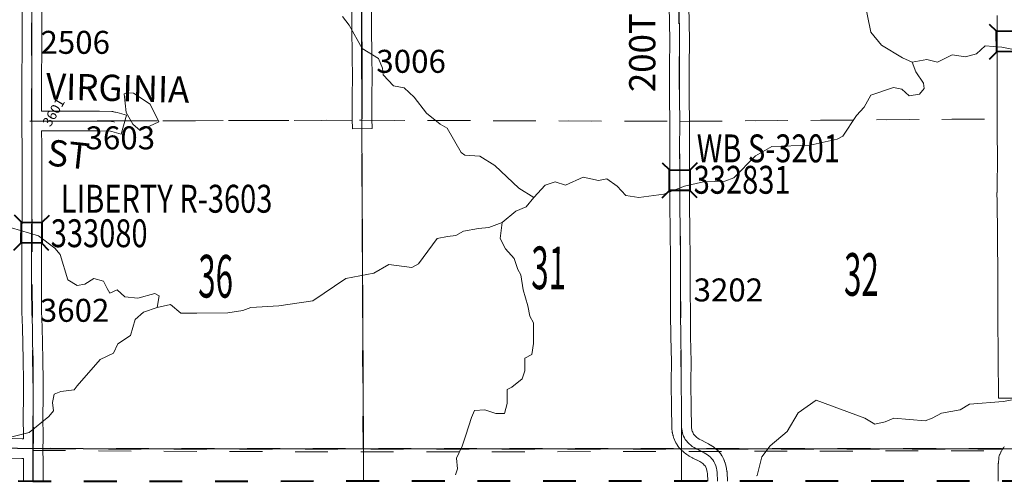
# Model space of a CAD drawing. Extents: x -24.9 to 19.1, y -63.5 to -29.5.
# Drawn here: x 2 to 5, y -58 to -56.6 of the extents above; entities that cross this region are included whole.
import ezdxf
from ezdxf.enums import TextEntityAlignment as Align

# ---------------------------------------------------------------- set-up
doc = ezdxf.new("R2010")
doc.units = ezdxf.units.MI
doc.header["$MEASUREMENT"] = 0
for name, pattern in [('DGN Style 1', [0.03005, 5e-05, -0.03]), ('DGN Style 2', [0.05, 0.03, -0.02]), ('DGN Style 3', [0.07, 0.05, -0.02]), ('DGN Style 7', [0.1, 0.045, -0.02, 0.015, -0.02])]:
    doc.linetypes.add(name, pattern=pattern)
for name, color, linetype, lineweight in [('tdCoClipBndry', 7, 'Continuous', 0), ('tdCoCoBndry', 1, 'DGN Style 7', 30), ('tdCoCoBndryPart', 1, 'DGN Style 7', 30), ('tdCoHydroRiver', 5, 'Continuous', 0), ('tdCoSecRdNmbr', 1, 'Continuous', 13), ('tdCoSecRdTxt', 7, 'Continuous', 0), ('tdCoSecRteBand', 7, 'Continuous', 30), ('tdCoSecRteCL', 7, 'Continuous', 0), ('tdCoSectLine', 7, 'DGN Style 1', 13), ('tdCoSectLinePart', 7, 'DGN Style 1', 13), ('tdCoSectNmbr', 7, 'Continuous', 0), ('tdCoStrucSec', 7, 'Continuous', 40), ('tdCoStrucSecCoName', 7, 'Continuous', 0), ('tdCoStrucSecFHWANum', 7, 'Continuous', 0), ('tdCoSurfEarth', 3, 'Continuous', 0), ('tdCoSurfGravel', 1, 'Continuous', 0), ('tdCoTwpBndry', 1, 'DGN Style 3', 30), ('tdCoTwpBndryShd', 7, 'Continuous', 0), ('tdPICoBndry', 30, 'Continuous', 100)]:
    doc.layers.add(name, color=color, linetype=linetype, lineweight=lineweight)
doc.styles.add('Style-Century Gothic', font='GOTHIC.TTF')
doc.styles.add('Style-Trebuchet MS', font='trebucbd.ttf')
doc.styles.add('Style-Tw Cen MT', font='TCM_____.TTF')

# ---------------------------------------------------------------- blocks, each defined once
blk = doc.blocks.new('BRIGE1')
at = {"layer": 'tdCoStrucSec', "color": 7, "linetype": 'Continuous', "lineweight": 40, "flags": 128}
for points in [[(-0.0534, 0.0534), (-0.0313, 0.0313), (0.0313, 0.0313)], [(-0.0534, -0.0534), (-0.0313, -0.0313), (-0.0313, 0.0313)], [(0.0534, 0.0534), (0.0313, 0.0313), (0.0313, -0.0313)], [(0.0529, -0.0529), (0.0313, -0.0313), (-0.0313, -0.0313)]]:
    blk.add_lwpolyline(points, dxfattribs=at)
blk = doc.blocks.new('*U64')
at = {"layer": 'tdCoSurfGravel', "color": 1, "linetype": 'Continuous', "lineweight": 0, "flags": 128}
for points in [[(577.2589, 247.2171), (577.4817, 247.2091), (577.7704, 247.1986), (578.0224, 247.186), (578.1452, 247.182), (578.309, 247.1805), (578.5852, 247.1715), (578.8167, 247.1685), (579.0462, 247.165), (579.3594, 247.158), (579.5588, 247.1575), (579.8875, 247.1595), (580.1105, 247.1575), (580.3014, 247.154), (580.348, 247.154)], [(583.4137, 247.1132), (583.7882, 247.1145), (584.0404, 247.1139), (584.1559, 247.1114), (584.1669, 247.109), (584.1821, 247.1047)]]:
    blk.add_lwpolyline(points, dxfattribs=at)
blk = doc.blocks.new('*U77')
at = {"layer": 'tdCoSecRteCL', "color": 7, "linetype": 'Continuous', "lineweight": 13, "flags": 128}
for points in [[(577.2589, 247.2171), (577.4817, 247.2091), (577.7704, 247.1986), (578.0224, 247.186), (578.1452, 247.182), (578.309, 247.1805), (578.5852, 247.1715), (578.8167, 247.1685), (579.0462, 247.165), (579.3594, 247.158), (579.5588, 247.1575), (579.8875, 247.1595), (580.1105, 247.1575), (580.3014, 247.154), (580.348, 247.154)], [(583.4137, 247.1132), (583.7882, 247.1145), (584.0404, 247.1139), (584.1559, 247.1114), (584.1669, 247.109), (584.1821, 247.1047)]]:
    blk.add_lwpolyline(points, dxfattribs=at)

msp = doc.modelspace()

# ---------------------------------------------------------------- linework, layer by layer
at = {"layer": 'tdCoClipBndry', "color": 1, "linetype": 'DGN Style 2', "lineweight": 40, "flags": 128}
msp.add_lwpolyline([(0.0003, -57.9833), (-4.0053, -57.9525), (-6.0281, -57.9311), (-8.0228, -57.9304), (-9.0329, -57.9139), (-12.0457, -57.899), (-13.067, -57.8848), (-14.0679, -57.8777), (-15.0778, -57.8775), (-15.1121, -57.8715), (-15.1422, -57.854), (-15.1686, -57.8195), (-15.1778, -57.777), (-15.1725, -56.7713), (-15.1821, -55.7645), (-15.1827, -54.762), (-15.1541, -53.7683), (-15.1717, -52.754), (-15.1772, -51.7419), (-15.1756, -48.7242), (-15.1827, -46.7104), (-15.1785, -45.7007), (-15.1988, -43.678), (-15.1939, -43.0941), (-15.2092, -42.6625), (-15.2016, -40.6699), (-15.1879, -39.6217), (-15.1861, -37.6263), (-15.1747, -35.6359), (-15.1737, -34.6333), (-15.1623, -33.649), (-15.1561, -33.6153), (-15.144, -33.5925), (-15.1197, -33.5683), (-15.0969, -33.5563), (-15.0631, -33.5502), (-14.0269, -33.5421), (-12.0286, -33.5443), (-7.0082, -33.5557), (-3.0214, -33.5921), (-0.0316, -33.7318), (0.964, -33.7877), (1.9648, -33.8329), (2.9581, -33.8663), (2.992, -33.8734), (3.0146, -33.8862), (3.0921, -33.9714), (3.1038, -34.0126), (3.0926, -34.0859), (3.108, -34.1867), (3.1307, -34.2281), (3.1647, -34.2483), (3.1879, -34.2558), (3.2697, -34.2226), (3.3968, -34.148), (3.4521, -34.1102), (3.5106, -34.0841), (3.5804, -34.0634), (3.6478, -34.054), (3.6954, -34.0538), (3.712, -34.0483), (3.7744, -33.9566), (3.8034, -33.8664), (3.8186, -33.798), (3.8421, -33.7584), (3.8597, -33.7388), (3.9287, -33.6964), (3.9994, -33.6673), (4.1502, -33.6525), (4.237, -33.6664), (4.3201, -33.7017), (4.4328, -33.7853), (4.5428, -33.9399), (4.5735, -34.0332), (4.5806, -34.1373), (4.5584, -34.3134), (4.5172, -34.4324), (4.4791, -34.4933), (4.4465, -34.5577), (4.4033, -34.6114), (4.2905, -34.6982), (4.2274, -34.7292), (4.1696, -34.7679), (4.1413, -34.7993), (4.1299, -34.8256), (4.1683, -34.8736), (4.2225, -34.9063), (4.326, -34.9477), (4.5538, -34.8312), (4.5954, -34.7771), (4.6356, -34.7106), (4.6648, -34.6227), (4.7255, -34.5093), (4.7834, -34.425), (4.8026, -34.407), (4.8259, -34.3947), (5.1308, -34.3381), (5.2496, -34.3353), (5.2818, -34.343), (5.3033, -34.3554), (5.3765, -34.4208), (5.3969, -34.4464), (5.4368, -34.537), (5.459, -34.6701), (5.4477, -34.7983), (5.4412, -34.825), (5.402, -34.9217), (5.3299, -35.0272), (5.2126, -35.1188), (5.0732, -35.1834), (5.0479, -35.204), (5.0241, -35.2407), (5, -35.2972), (4.9977, -35.3127), (5.004, -35.3219), (5.0464, -35.3387), (5.1766, -35.3563), (5.3084, -35.3421), (5.3442, -35.332), (5.4254, -35.2807), (5.5071, -35.2137), (5.5566, -35.1506), (5.5966, -35.0579), (5.6748, -34.9472), (5.6951, -34.926), (5.7672, -34.8705), (5.9509, -34.7993), (6.1746, -34.7752), (6.2939, -34.7832), (6.4069, -34.821), (6.4332, -34.8373), (6.558, -34.9469), (6.5775, -34.9852), (6.6287, -35.1833), (6.6443, -35.2923), (6.6743, -35.3534), (6.7206, -35.3581), (7.0056, -35.3349), (7.1273, -35.2849), (7.176, -35.2476), (7.2547, -35.1224), (7.2517, -35.0297), (7.2025, -34.8189), (7.2259, -34.688), (7.2426, -34.6499), (7.2734, -34.6218), (7.3881, -34.5582), (7.565, -34.5482), (7.606, -34.563), (7.6368, -34.5939), (7.7768, -34.865), (7.8117, -35.0094), (7.9664, -35.4424), (7.9959, -35.5927), (8.0234, -35.6316), (8.0947, -35.6596), (8.291, -35.5883), (8.4091, -35.4055), (8.536, -35.2282), (8.6742, -35.0837), (8.863, -34.955), (8.8884, -34.9493), (8.923, -34.9522), (8.9544, -34.9668), (8.9737, -34.9843), (8.9912, -35.0142), (8.9973, -35.0484), (9.0159, -38.8939), (9.0231, -41.8707), (9.0307, -42.8756), (9.0173, -43.8907), (9.0312, -46.8662), (9.0404, -51.8665), (9.0607, -53.8888), (9.0725, -56.899), (9.0719, -57.8922), (9.0626, -57.9343), (9.0429, -57.9626), (9.0067, -57.9859), (8.9727, -57.9922), (6.4935, -58.0112), (5.9832, -58.0071), (2.0188, -58.0085), (0.0003, -57.9833)], close=True, dxfattribs=at)
at = {"layer": 'tdCoCoBndry', "color": 1, "linetype": 'DGN Style 7', "lineweight": 30, "flags": 128}
msp.add_lwpolyline([(8.972, -57.8922), (7.9779, -57.9001), (6.9841, -57.9063), (6.5076, -57.9111), (6.4977, -57.9111), (6.4927, -57.9112), (5.9836, -57.9072), (4.9938, -57.9094), (3.9963, -57.9095), (3.0263, -57.9094), (2.0188, -57.9085), (1.0107, -57.8961), (0.0013, -57.8833), (-1.0027, -57.8764), (-2.0184, -57.8664), (-3.0007, -57.8589), (-4.0046, -57.8525), (-5.011, -57.839), (-6.0275, -57.8311), (-7.0264, -57.8304), (-8.0228, -57.8304), (-9.0318, -57.8139), (-10.032, -57.8086), (-11.0428, -57.8035), (-12.0452, -57.7991), (-13.0659, -57.7848), (-14.0676, -57.7777), (-15.0778, -57.7776)], dxfattribs=at)
at = {"layer": 'tdCoCoBndryPart', "color": 1, "linetype": 'DGN Style 7', "lineweight": 30, "flags": 128}
for points in [[(2.0488, -57.9086), (3.0263, -57.9094), (3.9928, -57.9095)], [(4.0999, -57.9094), (4.9755, -57.9094)]]:
    msp.add_lwpolyline(points, dxfattribs=at)
at = {"layer": 'tdCoHydroRiver', "color": 5, "linetype": 'Continuous', "lineweight": 0, "flags": 128}
for points in [[(4.6996, -56.7301), (4.6696, -56.7175), (4.6064, -56.6781), (4.5732, -56.6386), (4.5525, -56.5329), (4.5399, -56.5014), (4.5051, -56.4777), (4.4656, -56.4478), (4.3171, -56.3311), (4.3013, -56.3106), (4.2318, -56.2759), (4.197, -56.2412), (4.1322, -56.1986), (4.0801, -56.1876), (4.0501, -56.2003), (3.976, -56.2051), (3.8529, -56.2399), (3.7944, -56.2352)], [(3.5459, -57.143), (3.5001, -57.1146), (3.4274, -57.0452), (3.3816, -57.0168), (3.3358, -57.0137), (3.3248, -57.0058), (3.2821, -56.9317), (3.26, -56.9191), (3.2189, -56.886), (3.1809, -56.8371), (3.1509, -56.8087), (3.1177, -56.8024), (3.0861, -56.7693), (3.0845, -56.7488), (3.0719, -56.7188), (3.0229, -56.6888), (2.9834, -56.6178), (2.9628, -56.591)], [(5.039, -56.6982), (4.9726, -56.6841), (4.9221, -56.681), (4.8953, -56.7047), (4.8622, -56.7142), (4.8211, -56.7079), (4.7769, -56.73), (4.7438, -56.7222), (4.6996, -56.7301)], [(4.6996, -56.7301), (4.7106, -56.7601), (4.7344, -56.7948), (4.736, -56.8106), (4.7218, -56.8279), (4.6902, -56.8327), (4.6681, -56.8122), (4.6428, -56.8075), (4.5734, -56.8312), (4.5529, -56.8675), (4.5292, -56.8928), (4.4882, -56.956), (4.4709, -56.9655), (4.3888, -56.9829), (4.272, -56.9877), (4.2215, -57.0162), (4.1553, -57.0825), (4.1284, -57.0936), (4.0637, -57.0952), (4.0053, -57.1079), (3.9422, -57.1332), (3.8664, -57.1427), (3.8269, -57.1364), (3.8001, -57.108), (3.7685, -57.086), (3.7432, -57.0907), (3.6959, -57.0813), (3.6422, -57.105), (3.6106, -57.0956), (3.5806, -57.1051), (3.5459, -57.143)], [(2.3459, -56.9387), (2.3238, -56.9198), (2.3032, -56.8835), (2.2968, -56.8267), (2.3047, -56.8236), (2.3252, -56.8251)], [(2.4027, -56.9119), (2.3758, -56.8582), (2.3252, -56.8251)], [(2.4027, -56.9119), (2.3459, -56.9387)], [(3.5459, -57.143), (3.5223, -57.1714), (3.4907, -57.1841), (3.4497, -57.2188)], [(2.397, -57.4785), (2.4032, -57.4422), (2.3906, -57.4359), (2.3385, -57.4501), (2.299, -57.4454), (2.2753, -57.4249), (2.2532, -57.4344), (2.2453, -57.4202), (2.2343, -57.3981), (2.2043, -57.3903), (2.1774, -57.4076), (2.1538, -57.4108), (2.1253, -57.3935), (2.1016, -57.3162), (2.0858, -57.2972), (2.0352, -57.2594), (1.9531, -57.2358)], [(3.4497, -57.2188), (3.4087, -57.2346), (3.3771, -57.2378), (3.3313, -57.2457), (3.3077, -57.2584), (3.2824, -57.2616), (3.2508, -57.2679), (3.1941, -57.3453), (3.1736, -57.3564), (3.1041, -57.3469), (3.0583, -57.3738), (2.9731, -57.3897), (2.8721, -57.4576), (2.768, -57.4735), (2.6827, -57.4783), (2.659, -57.4878), (2.6133, -57.4941), (2.5185, -57.4958), (2.4696, -57.4958), (2.438, -57.469), (2.397, -57.4785)], [(3.4497, -57.2188), (3.4434, -57.2678), (3.4593, -57.2993), (3.4861, -57.3293), (3.4972, -57.3624), (3.5067, -57.3782), (3.5131, -57.424), (3.5273, -57.4729), (3.5337, -57.5044), (3.5448, -57.5249), (3.5448, -57.5881), (3.5401, -57.6212), (3.518, -57.6323), (3.5181, -57.6718), (3.5102, -57.6954), (3.4787, -57.7207), (3.4644, -57.7286), (3.4645, -57.7712), (3.4566, -57.8012), (3.4298, -57.8013), (3.3966, -57.7902), (3.3651, -57.7918), (3.3556, -57.8139), (3.3383, -57.8676), (3.3273, -57.9008), (3.3099, -57.9371), (3.3131, -57.9702), (3.3068, -57.9887)], [(2.397, -57.4785), (2.3559, -57.4927), (2.3307, -57.5149), (2.3165, -57.5638), (2.2771, -57.5891), (2.2645, -57.6175), (2.2235, -57.6365), (2.1541, -57.717), (2.1446, -57.7297), (2.1036, -57.7344), (2.0831, -57.7423), (2.0783, -57.7676), (2.0815, -57.7929), (2.0673, -57.8102), (2.0074, -57.8592), (1.9506, -57.8735), (1.9269, -57.8956), (1.9191, -57.9382), (1.8891, -57.9666), (1.826, -57.973), (1.8129, -57.984)], [(5.0164, -57.7574), (4.9769, -57.7653), (4.8743, -57.7733), (4.8459, -57.7906), (4.7891, -57.8002), (4.7607, -57.816), (4.7386, -57.8239), (4.6439, -57.8161), (4.617, -57.8271), (4.5855, -57.8335), (4.5555, -57.8161), (4.407, -57.761), (4.3518, -57.7989), (4.3187, -57.8558), (4.2666, -57.9), (4.2414, -57.9332), (4.2273, -57.99), (4.2246, -57.9916)]]:
    msp.add_lwpolyline(points, dxfattribs=at)
at = {"layer": 'tdCoSecRteBand', "color": 7, "linetype": 'Continuous', "lineweight": 0, "flags": 128}
for points in [[(3.0507, -56.5355), (3.0514, -56.6181), (3.0514, -56.6181), (3.0521, -56.7173), (3.0526, -56.7701), (3.0526, -56.7704), (3.0526, -56.7705), (3.0524, -56.8381), (3.0524, -56.8385), (3.0521, -56.86), (3.0521, -56.8813), (3.0524, -56.9028), (3.0528, -56.9328), (2.9928, -56.9336), (2.9924, -56.9036), (2.9921, -56.8819), (2.9921, -56.8815), (2.9921, -56.8598), (2.9921, -56.8593), (2.9924, -56.8378), (2.9926, -56.7705), (2.9921, -56.7178), (2.9921, -56.7177), (2.9914, -56.6185), (2.9907, -56.536)], [(4.0186, -56.5571), (4.0204, -56.6641), (4.0204, -56.6646), (4.0204, -56.6647), (4.02, -56.7442), (4.0196, -56.8318), (4.0208, -56.922), (4.0208, -56.9224), (4.0208, -56.9226), (4.0204, -56.987), (4.021, -57.0636), (4.021, -57.0638), (4.021, -57.0639), (4.0206, -57.1711), (4.0217, -57.2372), (4.0217, -57.2374), (4.0227, -57.3394), (4.0227, -57.3396), (4.0229, -57.4292), (4.0231, -57.4963), (4.0237, -57.5664), (4.0255, -57.6435), (4.0255, -57.6442), (4.0255, -57.6444), (4.0251, -57.7045), (4.0259, -57.7878), (4.0266, -57.8377), (4.0266, -57.8382), (4.0266, -57.8383), (4.0266, -57.8427), (4.0268, -57.846), (4.0273, -57.8492), (4.028, -57.8524), (4.029, -57.8555), (4.0302, -57.8586), (4.0316, -57.8615), (4.0332, -57.8643), (4.0346, -57.8664), (4.0368, -57.8688), (4.0398, -57.8718), (4.0429, -57.8745), (4.0463, -57.877), (4.0498, -57.8792), (4.0588, -57.8842), (4.0685, -57.8893), (4.0786, -57.8943), (4.0787, -57.8943), (4.0798, -57.8949), (4.0848, -57.8976), (4.0854, -57.898), (4.0868, -57.8988), (4.0916, -57.9019), (4.0919, -57.9021), (4.0934, -57.9032), (4.098, -57.9067), (4.0981, -57.9067), (4.0996, -57.908), (4.0997, -57.9081), (4.104, -57.9119), (4.1053, -57.9131), (4.1057, -57.9135), (4.1096, -57.9176), (4.1106, -57.9187), (4.1112, -57.9193), (4.1148, -57.9237), (4.1156, -57.9246), (4.1162, -57.9255), (4.1195, -57.9302), (4.12, -57.9309), (4.1211, -57.9326), (4.122, -57.9343), (4.1226, -57.9355), (4.1254, -57.9421), (4.1257, -57.9426), (4.1261, -57.9438), (4.1286, -57.9506), (4.1288, -57.9512), (4.1292, -57.9524), (4.1312, -57.9592), (4.1314, -57.9599), (4.1317, -57.9611), (4.1332, -57.9681), (4.1334, -57.9688), (4.1336, -57.97), (4.1347, -57.977), (4.1348, -57.9778), (4.135, -57.9797), (4.135, -57.9803), (4.1363, -58.0078)], [(1.9863, -57.8785), (1.9903, -57.8785), (1.9903, -57.878), (1.9893, -57.8072), (1.9893, -57.8067), (1.9893, -57.8064), (1.9899, -57.7562), (1.9895, -57.7024), (1.9895, -57.7024), (1.9891, -57.6382), (1.9878, -57.5878), (1.9877, -57.5875), (1.987, -57.5407), (1.985, -57.4917), (1.985, -57.4907), (1.9846, -57.4256), (1.9846, -57.4254), (1.9846, -57.3267), (1.9846, -57.3266), (1.9848, -57.2667), (1.9848, -57.2664), (1.9858, -57.1804), (1.9858, -57.0826), (1.9854, -56.9826), (1.9854, -56.9826), (1.9852, -56.9403), (1.9852, -56.9403), (1.9851, -56.9103), (1.985, -56.864), (1.985, -56.8639), (1.985, -56.7763), (1.985, -56.7762), (1.9854, -56.6924), (1.9854, -56.6118), (1.9854, -56.6116), (1.9856, -56.5683)], [(2.0456, -56.5683), (2.0454, -56.6118), (2.0454, -56.6925), (2.0454, -56.6926), (2.045, -56.7764), (2.045, -56.8639), (2.045, -56.8801), (2.045, -56.8801), (2.1379, -56.8798), (2.138, -56.8798), (2.1381, -56.8798), (2.2208, -56.88), (2.2214, -56.88), (2.2593, -56.8808), (2.2606, -56.8809), (2.2626, -56.8811), (2.2645, -56.8814), (2.2652, -56.8815), (2.2687, -56.8823), (2.27, -56.8826), (2.2703, -56.8827), (2.2753, -56.8841), (2.3042, -56.8922), (2.288, -56.95), (2.2591, -56.9419), (2.255, -56.9407), (2.2204, -56.94), (2.138, -56.9398), (2.0452, -56.9401), (2.0454, -56.9824), (2.0458, -57.0824), (2.0458, -57.0825), (2.0458, -57.1806), (2.0458, -57.1809), (2.0448, -57.267), (2.0446, -57.3268), (2.0446, -57.4253), (2.045, -57.4898), (2.0469, -57.5386), (2.0469, -57.5393), (2.0477, -57.5863), (2.0491, -57.6368), (2.0491, -57.6375), (2.0495, -57.702), (2.0499, -57.756), (2.0499, -57.7562), (2.0499, -57.7566), (2.0493, -57.8067), (2.0503, -57.8779), (2.0503, -57.8784), (2.0503, -57.8795), (2.0491, -57.9089), (2.0497, -57.9511), (2.0497, -57.9515), (2.0497, -58.0085)], [(4.0763, -58.0078), (4.0752, -57.9847), (4.0745, -57.9803), (4.0733, -57.9752), (4.0719, -57.9702), (4.0701, -57.9653), (4.0689, -57.9624), (4.068, -57.9612), (4.0657, -57.9585), (4.0633, -57.956), (4.0607, -57.9537), (4.058, -57.9516), (4.0551, -57.9497), (4.0516, -57.9478), (4.0417, -57.943), (4.0416, -57.943), (4.041, -57.9426), (4.0307, -57.9372), (4.03, -57.9369), (4.0198, -57.9312), (4.0193, -57.931), (4.0181, -57.9302), (4.0128, -57.9268), (4.0125, -57.9266), (4.0112, -57.9256), (4.0062, -57.9219), (4.0059, -57.9217), (4.0046, -57.9207), (3.9999, -57.9166), (3.9997, -57.9164), (3.9984, -57.9152), (3.994, -57.9109), (3.9938, -57.9107), (3.9926, -57.9094), (3.9885, -57.9048), (3.9883, -57.9046), (3.9871, -57.9031), (3.9861, -57.9018), (3.983, -57.8972), (3.9828, -57.897), (3.9818, -57.8953), (3.9818, -57.8953), (3.979, -57.8905), (3.9781, -57.8888), (3.978, -57.8885), (3.9756, -57.8835), (3.9749, -57.882), (3.9747, -57.8814), (3.9727, -57.8763), (3.9722, -57.875), (3.9719, -57.8741), (3.9703, -57.8688), (3.97, -57.8678), (3.9697, -57.8667), (3.9685, -57.8613), (3.9684, -57.8605), (3.9681, -57.859), (3.9673, -57.8536), (3.9672, -57.8531), (3.9671, -57.8513), (3.9667, -57.8458), (3.9667, -57.8457), (3.9666, -57.8437), (3.9666, -57.8435), (3.9666, -57.8383), (3.9659, -57.7886), (3.9659, -57.7884), (3.9651, -57.7048), (3.9651, -57.7046), (3.9651, -57.7044), (3.9655, -57.6444), (3.9637, -57.5675), (3.9637, -57.5671), (3.9631, -57.4968), (3.9631, -57.4966), (3.9629, -57.4294), (3.9629, -57.4294), (3.9627, -57.3398), (3.9618, -57.2381), (3.9606, -57.1718), (3.9606, -57.1713), (3.9606, -57.1712), (3.961, -57.0639), (3.9604, -56.9873), (3.9604, -56.9871), (3.9604, -56.9869), (3.9608, -56.9225), (3.9596, -56.8324), (3.9596, -56.832), (3.9596, -56.8318), (3.96, -56.7439), (3.96, -56.7439), (3.9604, -56.6647), (3.9586, -56.558)], [(5.0226, -57.7545), (4.9626, -57.7549), (4.9624, -57.7249), (4.962, -57.6579), (4.9614, -57.6011), (4.9614, -57.6011), (4.9609, -57.5358), (4.9609, -57.5356), (4.9607, -57.459), (4.9605, -57.3989), (4.9605, -57.3988), (4.9605, -57.3549), (4.9593, -57.2932), (4.9593, -57.2926), (4.9593, -57.2237), (4.959, -57.1868), (4.9584, -57.1868), (4.9584, -57.1868), (4.9583, -57.1868), (4.9585, -57.1572), (4.9579, -57.1276), (4.9586, -57.1275), (4.9587, -57.1088), (4.9587, -57.1088), (4.9591, -57.0273), (4.9585, -56.9407), (4.9585, -56.9405), (4.9585, -56.9404), (4.9587, -56.849), (4.9581, -56.7693), (4.9581, -56.769), (4.9581, -56.7688), (4.9589, -56.6806), (4.9585, -56.6535), (4.9585, -56.653), (4.9585, -56.6529), (4.9589, -56.5876)], [(1.8935, -57.8752), (1.9863, -57.8785)], [(4.9619, -58.0075), (4.9621, -57.9555), (4.9621, -57.9537), (4.9622, -57.9529), (4.9637, -57.9364), (4.9638, -57.9352), (4.9641, -57.9332), (4.9646, -57.9313), (4.9651, -57.9295), (4.9658, -57.9276), (4.9664, -57.9264), (4.9698, -57.919), (4.9701, -57.9184), (4.971, -57.9167), (4.9714, -57.916), (4.9761, -57.9084), (4.9767, -57.9074), (4.9779, -57.9058), (4.9791, -57.9043), (4.9805, -57.9028)], [(1.9897, -58.0081), (1.9897, -57.9517), (1.9895, -57.9385), (1.9858, -57.9385), (1.9847, -57.9385), (1.8918, -57.9352), (1.8361, -57.9346), (1.836, -57.9346), (1.7544, -57.9334), (1.6921, -57.9326), (1.6202, -57.932), (1.6198, -57.932), (1.4947, -57.9297), (1.3655, -57.9285), (1.2694, -57.9283), (1.2692, -57.9283), (1.1667, -57.9275), (1.0589, -57.9269), (1.0569, -57.9269), (1.0566, -57.9369), (1.0409, -57.9364), (1.0408, -57.9367), (1.0403, -57.9789), (1.0405, -57.9963)]]:
    msp.add_lwpolyline(points, dxfattribs=at)
at = {"layer": 'tdCoSecRteCL', "color": 7, "linetype": 'Continuous', "lineweight": 13, "flags": 128}
for points in [[(3.0224, -56.9032), (3.0221, -56.8815), (3.0221, -56.8598), (3.0224, -56.838), (3.0226, -56.7704), (3.0221, -56.7175), (3.0214, -56.6183), (3.0207, -56.5357), (3.0199, -56.477), (3.0201, -56.437)], [(2.0191, -57.9085), (2.0203, -57.8784), (2.0193, -57.8067), (2.0199, -57.7562), (2.0195, -57.7022), (2.0191, -57.6377), (2.0177, -57.587), (2.017, -57.5398), (2.015, -57.4905), (2.0146, -57.4254), (2.0146, -57.3267), (2.0148, -57.2668), (2.0158, -57.1806), (2.0158, -57.0825), (2.0154, -56.9825), (2.0151, -56.9102), (2.015, -56.8639), (2.015, -56.7763), (2.0154, -56.6925), (2.0154, -56.6118), (2.0156, -56.5682)], [(4.0428, -57.9097), (4.0343, -57.905), (4.0291, -57.9016), (4.0242, -57.8979), (4.0194, -57.8939), (4.015, -57.8895), (4.0109, -57.8849), (4.0078, -57.8803), (4.005, -57.8755), (4.0026, -57.8705), (4.0006, -57.8654), (3.999, -57.8601), (3.9978, -57.8547), (3.997, -57.8492), (3.9966, -57.8437), (3.9966, -57.8382), (3.9959, -57.7882), (3.9951, -57.7046), (3.9955, -57.6442), (3.9937, -57.5668), (3.9931, -57.4965), (3.9929, -57.4293), (3.9927, -57.3397), (3.9918, -57.2377), (3.9906, -57.1713), (3.991, -57.0638), (3.9904, -56.9871), (3.9908, -56.9224), (3.9896, -56.832), (3.99, -56.7441), (3.9904, -56.6646), (3.9886, -56.5575)], [(1.0276, -57.906), (1.0316, -57.9035), (1.0358, -57.9014), (1.0402, -57.8997), (1.0447, -57.8984), (1.0493, -57.8975), (1.054, -57.897), (1.0548, -57.897), (1.0587, -57.8969), (1.1668, -57.8975), (1.2694, -57.8983), (1.3657, -57.8985), (1.4951, -57.8997), (1.6204, -57.902), (1.6924, -57.9026), (1.7548, -57.9034), (1.8364, -57.9046), (1.8925, -57.9052), (1.9858, -57.9085), (2.0191, -57.9085)], [(2.0197, -58.0085), (2.0197, -57.9515), (2.0191, -57.9085)], [(4.0549, -57.916), (4.0446, -57.9106), (4.0428, -57.9097)], [(4.1063, -58.0078), (4.1051, -57.9817), (4.104, -57.9746), (4.1024, -57.9677), (4.1004, -57.9608), (4.098, -57.9541), (4.0951, -57.9476), (4.0918, -57.9429), (4.0881, -57.9385), (4.0841, -57.9344), (4.0798, -57.9305), (4.0752, -57.9271), (4.0704, -57.9239), (4.0654, -57.9212), (4.0549, -57.916)]]:
    msp.add_lwpolyline(points, dxfattribs=at)
at = {"layer": 'tdCoSectLine', "color": 7, "linetype": 'DGN Style 1', "lineweight": 0, "flags": 128}
for points in [[(2.0148, -56.9102), (2.0136, -55.9104)], [(3.0219, -56.9073), (3.0173, -55.9135)], [(3.9815, -55.9135), (3.9903, -56.9109)], [(1.009, -56.8968), (2.0148, -56.9102)], [(2.0148, -56.9102), (3.0219, -56.9073)], [(2.0188, -57.9085), (2.0148, -56.9102)], [(3.0263, -57.9094), (3.0219, -56.9073)], [(3.0219, -56.9073), (3.9903, -56.9109)], [(3.9903, -56.9109), (4.9882, -56.9033)], [(3.9963, -57.9095), (3.9903, -56.9109)], [(1.0107, -57.8961), (2.0188, -57.9085)], [(2.0181, -58.0085), (2.0188, -57.9085)], [(2.0188, -57.9085), (3.0263, -57.9094)], [(3.0263, -57.9094), (3.9963, -57.9095)], [(3.027, -58.0081), (3.0263, -57.9094)], [(3.9959, -58.0078), (3.9963, -57.9095)], [(3.9963, -57.9095), (4.9938, -57.9094)]]:
    msp.add_lwpolyline(points, dxfattribs=at)
at = {"layer": 'tdCoSectLinePart', "color": 7, "linetype": 'DGN Style 1', "lineweight": 0, "flags": 128}
for points in [[(1.0389, -56.8972), (1.9852, -56.9098)], [(2.2988, -56.9094), (2.9925, -56.9074)], [(3.0524, -56.9074), (3.9603, -56.9107)], [(4.0203, -56.9106), (4.9579, -56.9035)], [(3.0263, -57.9094), (3.022, -56.9332)], [(2.0488, -57.9086), (3.0263, -57.9094)], [(3.0263, -57.9094), (3.9928, -57.9095)], [(3.027, -58.0081), (3.0263, -57.9094)], [(3.9959, -58.0078), (3.9962, -57.9131)], [(4.0999, -57.9094), (4.9755, -57.9094)]]:
    msp.add_lwpolyline(points, dxfattribs=at)
at = {"layer": 'tdCoSurfEarth', "color": 3, "linetype": 'Continuous', "lineweight": 0, "flags": 128}
msp.add_lwpolyline([(3.0224, -56.9032), (3.0221, -56.8815), (3.0221, -56.8598), (3.0224, -56.838), (3.0226, -56.7704), (3.0221, -56.7175), (3.0214, -56.6183), (3.0207, -56.5357), (3.0199, -56.477), (3.0201, -56.437)], dxfattribs=at)
at = {"layer": 'tdCoSurfGravel', "color": 1, "linetype": 'Continuous', "lineweight": 0, "flags": 128}
for points in [[(2.0191, -57.9085), (2.0203, -57.8784), (2.0193, -57.8067), (2.0199, -57.7562), (2.0195, -57.7022), (2.0191, -57.6377), (2.0177, -57.587), (2.017, -57.5398), (2.015, -57.4905), (2.0146, -57.4254), (2.0146, -57.3267), (2.0148, -57.2668), (2.0158, -57.1806), (2.0158, -57.0825), (2.0154, -56.9825), (2.0151, -56.9102), (2.015, -56.8639), (2.015, -56.7763), (2.0154, -56.6925), (2.0154, -56.6118), (2.0156, -56.5682)], [(4.0428, -57.9097), (4.0343, -57.905), (4.0291, -57.9016), (4.0242, -57.8979), (4.0194, -57.8939), (4.015, -57.8895), (4.0109, -57.8849), (4.0078, -57.8803), (4.005, -57.8755), (4.0026, -57.8705), (4.0006, -57.8654), (3.999, -57.8601), (3.9978, -57.8547), (3.997, -57.8492), (3.9966, -57.8437), (3.9966, -57.8382), (3.9959, -57.7882), (3.9951, -57.7046), (3.9955, -57.6442), (3.9937, -57.5668), (3.9931, -57.4965), (3.9929, -57.4293), (3.9927, -57.3397), (3.9918, -57.2377), (3.9906, -57.1713), (3.991, -57.0638), (3.9904, -56.9871), (3.9908, -56.9224), (3.9896, -56.832), (3.99, -56.7441), (3.9904, -56.6646), (3.9886, -56.5575)], [(1.0276, -57.906), (1.0316, -57.9035), (1.0358, -57.9014), (1.0402, -57.8997), (1.0447, -57.8984), (1.0493, -57.8975), (1.054, -57.897), (1.0548, -57.897), (1.0587, -57.8969), (1.1668, -57.8975), (1.2694, -57.8983), (1.3657, -57.8985), (1.4951, -57.8997), (1.6204, -57.902), (1.6924, -57.9026), (1.7548, -57.9034), (1.8364, -57.9046), (1.8925, -57.9052), (1.9858, -57.9085), (2.0191, -57.9085)], [(2.0197, -58.0085), (2.0197, -57.9515), (2.0191, -57.9085)], [(4.0549, -57.916), (4.0446, -57.9106), (4.0428, -57.9097)], [(4.1063, -58.0078), (4.1051, -57.9817), (4.104, -57.9746), (4.1024, -57.9677), (4.1004, -57.9608), (4.098, -57.9541), (4.0951, -57.9476), (4.0918, -57.9429), (4.0881, -57.9385), (4.0841, -57.9344), (4.0798, -57.9305), (4.0752, -57.9271), (4.0704, -57.9239), (4.0654, -57.9212), (4.0549, -57.916)]]:
    msp.add_lwpolyline(points, dxfattribs=at)
at = {"layer": 'tdCoTwpBndry', "color": 1, "linetype": 'DGN Style 3', "lineweight": 30, "flags": 128}
msp.add_lwpolyline([(3.0263, -57.9094), (3.0219, -56.9175)], dxfattribs=at)
at = {"layer": 'tdCoTwpBndryShd', "color": 7, "linetype": 'Continuous', "lineweight": 0, "flags": 128}
for points in [[(2.9815, -45.8993), (2.9829, -46.8971), (2.9851, -47.8989), (2.9846, -48.8925), (2.9887, -49.8913), (2.993, -50.8891), (2.9951, -51.7282), (2.9946, -51.745), (2.999, -51.889), (3.0052, -52.912), (3.018, -53.9106), (3.0194, -54.9082), (3.0173, -55.9135), (3.0219, -56.9073), (3.0263, -57.9094)], [(8.9312, -47.8678), (8.9336, -48.8638), (8.9362, -49.8627), (8.9415, -50.8611), (8.9404, -51.8671), (8.951, -52.8881), (8.9608, -53.8891), (8.9628, -54.8948), (8.9655, -55.8986), (8.9725, -56.8994), (8.972, -57.8922), (7.9779, -57.9001), (6.9841, -57.9063), (6.5076, -57.9111), (6.4977, -57.9111), (6.4927, -57.9112), (5.9836, -57.9072), (4.9938, -57.9094), (3.9963, -57.9095), (3.0263, -57.9094), (2.0188, -57.9085), (1.0107, -57.8961)]]:
    msp.add_lwpolyline(points, dxfattribs=at)
at = {"layer": 'tdPICoBndry', "color": 30, "linetype": 'DGN Style 7', "lineweight": 0, "flags": 128}
for points in [[(9.0719, -57.8916), (8.972, -57.8922), (7.9779, -57.9001), (6.9841, -57.9063), (6.5076, -57.9111), (6.4977, -57.9111), (6.4927, -57.9112), (5.9836, -57.9072), (4.9938, -57.9094), (3.9963, -57.9095), (3.0263, -57.9094), (2.0188, -57.9085), (1.0107, -57.8961), (0.0013, -57.8833), (-1.0027, -57.8764), (-2.0184, -57.8664), (-3.0007, -57.8589)], [(-3.0007, -57.8589), (-2.0184, -57.8664), (-1.0027, -57.8764), (0.0013, -57.8833), (1.0107, -57.8961), (2.0188, -57.9085), (3.0263, -57.9094), (3.9963, -57.9095), (4.9938, -57.9094), (5.9836, -57.9072), (6.4927, -57.9112), (6.4977, -57.9111), (6.5076, -57.9111), (6.9841, -57.9063), (7.9779, -57.9001), (8.972, -57.8922), (9.0719, -57.8916)], [(-2.9815, -57.8668), (-2.478, -57.8677), (-1.9302, -57.8733), (-0.3421, -57.8838), (0.2246, -57.8894), (1.5728, -57.9112), (2.5925, -57.9177), (3.5129, -57.918), (5.8792, -57.9131), (6.7158, -57.9056), (7.7166, -57.9026), (8.738, -57.8964), (8.9765, -57.893)]]:
    msp.add_lwpolyline(points, dxfattribs=at)

# ---------------------------------------------------------------- block references
at = {"layer": 'tdCoSecRteCL', "color": 7, "linetype": 'Continuous', "lineweight": 13, "xscale": 0.3280839895260334, "yscale": 0.3280839895403385, "zscale": 0.3280839895260334, "rotation": 359.9999999916727}
msp.add_blockref('*U77', (-189.3936, -137.9841), dxfattribs=at)
at = {"layer": 'tdCoStrucSec', "color": 7, "linetype": 'Continuous', "lineweight": 40}
for p, rotation in [((4.9883, -56.6668), 90.82434308906043), ((3.9905, -57.0904), 89.7916524929287), ((2.0146, -57.2502), 89.34447040683328)]:
    msp.add_blockref('BRIGE1', p, dxfattribs=dict(at, rotation=rotation))
at = {"layer": 'tdCoSurfGravel', "color": 1, "linetype": 'Continuous', "lineweight": 0, "xscale": 0.3280839895260334, "yscale": 0.3280839895403385, "zscale": 0.3280839895260334, "rotation": 359.9999999916727}
msp.add_blockref('*U64', (-189.3936, -137.9841), dxfattribs=at)

# ---------------------------------------------------------------- texts
at = {"layer": 'tdCoSecRdNmbr', "color": 1, "linetype": 'Continuous', "lineweight": 13, "style": 'Style-Tw Cen MT'}
for s, rotation, p in [('2506', 0.0017, (2.0417, -56.6699)), ('3006', 0.0025, (3.0658, -56.7278)), ('3202', 0.0032, (4.033, -57.4247)), ('3602', 0.0017, (2.0398, -57.4869))]:
    msp.add_text(s, height=0.07, rotation=rotation, dxfattribs=at).set_placement(p, align=Align.MIDDLE_LEFT)
at = {"layer": 'tdCoSecRdNmbr', "color": 5, "linetype": 'Continuous', "lineweight": 13, "style": 'Style-Tw Cen MT'}
msp.add_text('3601', height=0.03, rotation=59.814, dxfattribs=at).set_placement((2.0588, -56.922), align=Align.MIDDLE_LEFT)
at = {"layer": 'tdCoSecRdNmbr', "color": 1, "linetype": 'Continuous', "lineweight": 13, "style": 'Style-Tw Cen MT'}
msp.add_text('3603', height=0.07, rotation=0.0018, dxfattribs=at).set_placement((2.2852, -56.9261), align=Align.TOP_CENTER)
at = {"layer": 'tdCoSecRdTxt', "color": 7, "linetype": 'Continuous', "lineweight": 0, "style": 'Style-Century Gothic', "width": 0.975}
for s, rotation, p in [('200TH AVE', 90, (3.8765, -56.5564)), ('VIRGINIA', 358.5761, (2.2772, -56.809)), ('ST', 353.8793, (2.1269, -57.0116))]:
    msp.add_text(s, height=0.08, rotation=rotation, dxfattribs=at).set_placement(p, align=Align.MIDDLE_CENTER)
at = {"layer": 'tdCoSectNmbr', "color": 7, "linetype": 'Continuous', "lineweight": 0, "style": 'Style-Century Gothic', "width": 0.538462}
for s, rotation, p in [('31', 359.6705, (3.5908, -57.4225)), ('36', 359.6697, (2.5754, -57.448)), ('32', 359.6712, (4.5444, -57.4427))]:
    msp.add_text(s, height=0.13, rotation=rotation, dxfattribs=at).set_placement(p, align=Align.CENTER)
at = {"layer": 'tdCoStrucSecCoName', "color": 3, "linetype": 'Continuous', "lineweight": 70, "style": 'Style-Trebuchet MS', "width": 0.764706}
for s, p in [('WB S-3201', (4.2609, -56.9506)), ('LIBERTY R-3603', (2.4264, -57.1042))]:
    msp.add_text(s, height=0.085, dxfattribs=at).set_placement(p, align=Align.TOP_CENTER)
at = {"layer": 'tdCoStrucSecFHWANum', "color": 1, "linetype": 'Continuous', "lineweight": 70, "style": 'Style-Trebuchet MS', "width": 0.764706}
for s, p in [('332831', (4.181, -57.1314)), ('333080', (2.2207, -57.2944))]:
    msp.add_text(s, height=0.085, dxfattribs=at).set_placement(p, align=Align.CENTER)

doc.saveas('drawing.dxf')
